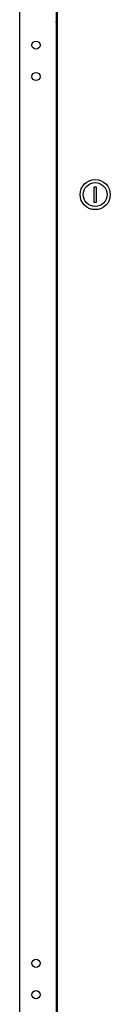
# Model space of a CAD drawing. Units: millimetres. Extents: x 0 to 594, y 0 to 420.
# Drawn here: x 225 to 233, y 201 to 279 of the extents above; entities that cross this region are included whole.
import ezdxf

# ---------------------------------------------------------------- set-up
doc = ezdxf.new("R2010")
doc.units = ezdxf.units.MM
doc.header["$LTSCALE"] = 32.67
doc.layers.get('0').update_dxf_attribs({"linetype": 'CONTINUOUS'})
doc.layers.add('02___PRT_ALL_AXES', color=7, linetype='CONTINUOUS')

msp = doc.modelspace()

# ---------------------------------------------------------------- linework, layer by layer
at = {"color": 3, "linetype": 'Continuous'}
for p, q in [((225.41567, 115.44509), (225.41567, 289.84509)), ((228.31567, 287.14509), (228.31567, 118.14509)), ((228.40567, 286.95009), (228.40567, 118.34009)), ((228.31859, 273.47501), (228.40567, 273.38793)), ((228.40567, 271.30225), (228.31859, 271.21518))]:
    msp.add_line(p, q, dxfattribs=at)
at = {"color": 2, "linetype": 'Continuous'}
for p, q in [((228.31567, 278.79509), (228.40567, 279.15509)), ((228.31567, 278.29509), (228.40567, 277.93509)), ((228.31567, 206.39509), (228.35567, 206.39509)), ((228.31567, 205.89509), (228.35567, 205.89509))]:
    msp.add_line(p, q, dxfattribs=at)
at = {"color": 7, "linetype": 'Continuous'}
for p, q in [((228.40567, 277.89509), (228.31567, 277.89509)), ((228.31567, 273.19509), (228.40567, 273.10509)), ((228.40567, 271.58509), (228.31567, 271.49509)), ((231.31567, 265.69509), (231.31567, 264.49509)), ((231.51567, 265.69509), (231.31567, 265.69509)), ((231.51567, 264.49509), (231.51567, 265.69509)), ((231.31567, 264.49509), (231.51567, 264.49509)), ((228.35567, 206.44509), (228.31567, 206.44509)), ((228.35567, 206.77009), (228.35567, 205.52009)), ((228.35567, 206.77009), (228.40567, 206.77009)), ((228.35567, 206.74905), (228.40567, 206.74905)), ((228.35567, 206.68686), (228.40567, 206.68686)), ((228.35567, 206.63056), (228.40567, 206.63056)), ((228.35567, 206.58774), (228.40567, 206.58774)), ((228.35567, 206.54117), (228.40567, 206.54117)), ((228.35567, 206.45846), (228.40567, 206.45846)), ((228.35567, 206.4248), (228.40567, 206.4248)), ((228.35567, 206.30782), (228.40567, 206.30782)), ((228.35567, 206.28936), (228.40567, 206.28936)), ((228.35567, 205.84509), (228.31567, 205.84509)), ((228.35567, 206.14609), (228.40567, 206.14609)), ((228.40567, 206.14509), (228.35567, 206.14509)), ((228.35567, 206.14409), (228.40567, 206.14409)), ((228.35567, 205.9843), (228.40567, 205.9843)), ((228.35567, 205.83346), (228.40567, 205.83346)), ((228.35567, 205.70386), (228.40567, 205.70386)), ((228.35567, 205.60433), (228.40567, 205.60433)), ((228.35567, 205.54165), (228.40567, 205.54165)), ((228.35567, 205.52009), (228.40567, 205.52009))]:
    msp.add_line(p, q, dxfattribs=at)
at = {"color": 3, "linetype": 'Continuous'}
for centre in [(226.71567, 276.99509), (226.71567, 274.49509), (226.71567, 203.89509), (226.71567, 201.39509)]:
    msp.add_circle(centre, 0.325, dxfattribs=at)
at = {"color": 7, "linetype": 'Continuous'}
for radius in [1.2, 0.95]:
    msp.add_circle((231.41567, 265.09509), radius, dxfattribs=at)
at = {"layer": '02___PRT_ALL_AXES', "color": 7, "linetype": 'Continuous'}
msp.add_arc((228.85567, 272.42009), 0.5, 154.3899015, 205.6100985, dxfattribs=at)

doc.saveas('drawing.dxf')
